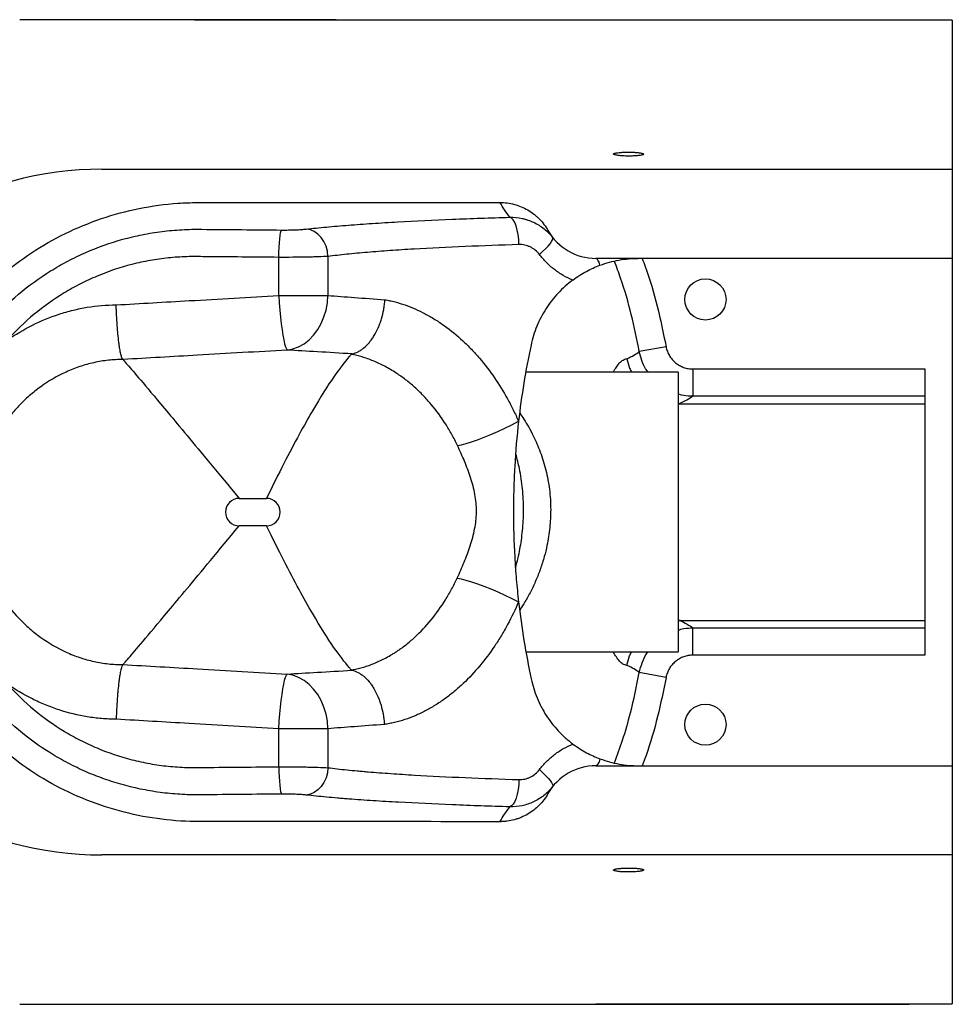
# Paper-space layout '_Bottom' of a CAD drawing. Units: millimetres. Extents: x -250 to 270, y -179 to 180.
# Drawn here: x -70 to 270, y -179 to 180 of the extents above; entities that cross this region are included whole.
import ezdxf

# ---------------------------------------------------------------- set-up
doc = ezdxf.new("R2010")
doc.units = ezdxf.units.MM

psp = doc.layouts.new('_Bottom')

# ---------------------------------------------------------------- linework, layer by layer
at = {"color": 7, "linetype": 'Continuous', "lineweight": 25}
for p, q in [((270, 179.33), (270, -179.33)), ((-40, 125), (270, 125)), ((24.45, 78.97), (24.45, 92.86)), ((42.4, 93.2), (42.4, 78.97)), ((270, 92.5), (140, 92.5)), ((24.45, 78.97), (42.4, 78.97)), ((165.65, 60.29), (155.9, 58.49)), ((170, 51), (114.56, 51)), ((170, 51), (170, -51)), ((175.45, 52.16), (175.45, 42.2)), ((175.45, 52.16), (260, 52.16)), ((260, 52.16), (260, -52.16)), ((170, 39.55), (170.43, 39.5)), ((170.8, 39.5), (260, 39.5)), ((260, 42.2), (175.45, 42.2)), ((10, 5), (20, 5)), ((20, -5), (10, -5)), ((170, -39.55), (170.44, -39.5)), ((170.8, -39.5), (260, -39.5)), ((175.45, -42.2), (260, -42.2)), ((175.45, -52.16), (175.45, -42.2)), ((114.63, -51), (170, -51)), ((260, -52.16), (175.45, -52.16)), ((165.65, -60.29), (155.9, -58.5)), ((42.4, -78.97), (24.45, -78.97)), ((24.45, -92.86), (24.45, -78.97)), ((42.4, -78.97), (42.4, -93.2)), ((140, -92.5), (270, -92.5)), ((270, -125), (-40, -125))]:
    psp.add_line(p, q, dxfattribs=at)
at = {"color": 8, "linetype": 'Continuous', "lineweight": 25}
for p, q in [((170.8, 39.5), (170, 39.35)), ((-69.99, -179.45), (-69.99, -179.42))]:
    psp.add_line(p, q, dxfattribs=at)
at = {"color": 7, "linetype": 'Continuous', "lineweight": 25, "flags": 128}
for points in [[(112.02, 97.53), (111.92, 99.38), (111.7, 101.16), (111.38, 102.82), (110.97, 104.3), (110.47, 105.54), (109.92, 106.51), (109.33, 107.16), (108.72, 107.49)], [(24.45, 92.86), (24.49, 94.71), (24.56, 96.49), (24.66, 98.15), (24.79, 99.62), (24.94, 100.86), (25.12, 101.83), (25.3, 102.5), (25.5, 102.83)], [(42.4, 93.2), (42.18, 95.09), (41.68, 96.9), (40.92, 98.58), (39.93, 100.07), (38.75, 101.31), (37.41, 102.26), (35.97, 102.89), (34.47, 103.17)], [(119.48, 93.91), (120.65, 94.97), (121.71, 95.99), (122.62, 96.96), (123.37, 97.85), (123.92, 98.63), (124.26, 99.27), (124.39, 99.77), (124.3, 100.11)], [(141.55, 89.98), (141.38, 90.55), (141.21, 91.05), (141.02, 91.49), (140.83, 91.85), (140.63, 92.13), (140.42, 92.34), (140.21, 92.46), (140, 92.5)], [(24.45, 78.97), (24.63, 76.27), (24.84, 73.62), (25.08, 71.08), (25.35, 68.67), (25.64, 66.46), (25.94, 64.47), (26.26, 62.75), (26.58, 61.32), (26.9, 60.22), (27.22, 59.47), (27.52, 59.07)], [(27.52, 59.07), (29.64, 59.49), (31.69, 60.27), (33.66, 61.38), (35.49, 62.81), (37.17, 64.54), (38.65, 66.52), (39.92, 68.73), (40.94, 71.12), (41.7, 73.66), (42.19, 76.29), (42.4, 78.97)], [(89.6, 24.26), (91.04, 24.55), (92.78, 25), (94.76, 25.62), (96.95, 26.38), (99.31, 27.28), (101.78, 28.29), (104.33, 29.4), (106.89, 30.59), (109.43, 31.82), (111.87, 33.08)], [(89.5, -24.06), (90.95, -24.33), (92.69, -24.78), (94.67, -25.38), (96.87, -26.13), (99.24, -27.01), (101.73, -28.01), (104.29, -29.1), (106.87, -30.27), (109.42, -31.48), (111.88, -32.72)], [(24.45, -78.97), (24.63, -76.27), (24.84, -73.62), (25.08, -71.08), (25.35, -68.67), (25.64, -66.46), (25.94, -64.47), (26.26, -62.75), (26.58, -61.32), (26.9, -60.22), (27.22, -59.47), (27.52, -59.07)], [(42.4, -78.97), (42.19, -76.29), (41.7, -73.66), (40.94, -71.12), (39.92, -68.73), (38.65, -66.52), (37.17, -64.54), (35.49, -62.81), (33.66, -61.38), (31.69, -60.27), (29.64, -59.49), (27.52, -59.07)], [(24.45, -92.86), (24.49, -94.71), (24.56, -96.49), (24.66, -98.15), (24.79, -99.62), (24.94, -100.86), (25.12, -101.83), (25.3, -102.5), (25.5, -102.83)], [(42.4, -93.2), (42.18, -95.09), (41.68, -96.9), (40.92, -98.58), (39.93, -100.07), (38.75, -101.31), (37.41, -102.26), (35.97, -102.89), (34.47, -103.17)], [(141.55, -89.95), (141.39, -90.53), (141.21, -91.04), (141.03, -91.48), (140.83, -91.84), (140.63, -92.13), (140.42, -92.33), (140.21, -92.46), (140, -92.5)], [(119.48, -93.91), (120.65, -94.97), (121.71, -95.99), (122.62, -96.96), (123.37, -97.85), (123.92, -98.63), (124.26, -99.27), (124.39, -99.77), (124.3, -100.11)], [(112.02, -97.53), (111.92, -99.38), (111.7, -101.16), (111.38, -102.82), (110.97, -104.3), (110.47, -105.54), (109.92, -106.51), (109.33, -107.16), (108.72, -107.49)], [(-69.99, -179.42), (-59.99, -179.41), (-19.99, -179.4), (140.01, -179.32), (270, -179.29)]]:
    psp.add_lwpolyline(points, dxfattribs=at)
at = {"color": 7, "linetype": 'Continuous', "lineweight": 25}
for centre in [(180, 77.5), (180, -77.5)]:
    psp.add_circle(centre, 7.5, dxfattribs=at)
for centre, radius, start, end in [((-40, 0), 125, 89.9988, 270.0012), ((140, 112.5), 20, 209.4962, 270), ((10, 0), 5, 90, 270), ((20, 0), 5, 270, 90), ((140, -112.5), 20, 90, 150.5038)]:
    psp.add_arc(centre, radius, start, end, dxfattribs=at)
for points, knots in [([(270, 179.33), (249.63, 179.34), (174.77, 179.34), (72.66, 179.33), (-15.9, 179.49), (-54.13, 179.39), (-65.35, 179.51), (-69.76, 179.41), (-69.99, 179.41)], [0, 0, 0, 0, 0.179739, 0.66057, 0.900988, 0.961092, 0.997913, 1, 1, 1, 1]), ([(270, 179.29), (213.33, 179.29), (156.67, 179.31), (43.34, 179.37), (-13.33, 179.4), (-69.99, 179.42)], [0, 0, 0, 0, 0.5, 0.5, 1, 1, 1, 1]), ([(157.5, 130.49), (157.5, 130.53), (157.46, 130.58), (157.36, 130.65), (157.32, 130.67), (157.21, 130.72), (157.15, 130.74), (156.95, 130.8), (156.78, 130.85), (156.38, 130.93), (156.15, 130.96), (155.64, 131.03), (155.37, 131.06), (154.92, 131.1), (154.76, 131.11), (154.44, 131.14), (154.28, 131.15), (153.78, 131.18), (153.44, 131.19), (152.72, 131.21), (152.36, 131.22), (151.64, 131.22), (151.28, 131.22), (150.57, 131.2), (150.23, 131.19), (149.73, 131.16), (149.56, 131.15), (149.24, 131.13), (149.09, 131.12), (148.64, 131.08), (148.36, 131.06), (147.85, 130.99), (147.62, 130.95), (147.32, 130.9), (147.23, 130.88), (147.06, 130.84), (146.98, 130.82), (146.78, 130.75), (146.68, 130.71), (146.54, 130.62), (146.5, 130.57), (146.5, 130.47), (146.53, 130.43), (146.64, 130.36), (146.68, 130.33), (146.79, 130.29), (146.85, 130.27), (147.05, 130.2), (147.22, 130.16), (147.62, 130.08), (147.85, 130.04), (148.22, 129.99), (148.36, 129.98), (148.64, 129.94), (148.78, 129.93), (149.23, 129.89), (149.55, 129.87), (150.21, 129.83), (150.56, 129.81), (151.27, 129.79), (151.63, 129.79), (152.36, 129.78), (152.72, 129.79), (153.25, 129.8), (153.42, 129.81), (153.77, 129.82), (153.94, 129.83), (154.44, 129.85), (154.76, 129.87), (155.36, 129.92), (155.64, 129.95), (156.15, 130.02), (156.37, 130.05), (156.67, 130.11), (156.77, 130.13), (156.94, 130.17), (157.01, 130.19), (157.22, 130.26), (157.32, 130.3), (157.46, 130.39), (157.5, 130.44), (157.5, 130.49)], [0, 0, 0, 0, 0.03125, 0.03125, 0.046875, 0.046875, 0.0625, 0.0625, 0.09375, 0.09375, 0.125, 0.125, 0.15625, 0.15625, 0.171875, 0.171875, 0.1875, 0.1875, 0.21875, 0.21875, 0.25, 0.25, 0.28125, 0.28125, 0.3125, 0.3125, 0.328125, 0.328125, 0.34375, 0.34375, 0.375, 0.375, 0.40625, 0.40625, 0.421875, 0.421875, 0.4375, 0.4375, 0.46875, 0.46875, 0.5, 0.5, 0.53125, 0.53125, 0.546875, 0.546875, 0.5625, 0.5625, 0.59375, 0.59375, 0.625, 0.625, 0.640625, 0.640625, 0.65625, 0.65625, 0.6875, 0.6875, 0.71875, 0.71875, 0.75, 0.75, 0.78125, 0.78125, 0.796875, 0.796875, 0.8125, 0.8125, 0.84375, 0.84375, 0.875, 0.875, 0.90625, 0.90625, 0.921875, 0.921875, 0.9375, 0.9375, 0.96875, 0.96875, 1, 1, 1, 1]), ([(105.09, -112.88), (85.97, -112.88), (66.84, -112.87), (38.46, -112.86), (29.2, -112.86), (15.3, -112.86), (10.67, -112.86), (3.73, -112.85), (1.41, -112.85), (-2.06, -112.85), (-3.22, -112.85), (-4.67, -112.85), (-4.96, -112.85), (-5.53, -112.85), (-5.82, -112.84), (-6.69, -112.83), (-7.27, -112.82), (-17.09, -112.52), (-26.26, -111.11), (-39.89, -107.18), (-44.43, -105.55), (-53.16, -101.75), (-57.37, -99.59), (-65.52, -94.72), (-69.48, -92), (-76.98, -86.08), (-80.5, -82.92), (-87.12, -76.16), (-90.21, -72.58), (-95.96, -64.99), (-98.62, -60.97), (-105.71, -48.61), (-109.35, -39.88), (-114.47, -21.42), (-115.85, -11.99), (-116.15, 2.35), (-115.95, 7.13), (-114.98, 16.56), (-114.2, 21.22), (-112.07, 30.45), (-110.71, 35.03), (-107.41, 44.01), (-105.5, 48.35), (-101.15, 56.75), (-98.72, 60.8), (-93.33, 68.62), (-90.35, 72.41), (-80.82, 83.04), (-73.67, 89.21), (-61.73, 97.11), (-57.56, 99.49), (-49.04, 103.65), (-44.67, 105.45), (-35.7, 108.49), (-31.08, 109.74), (-21.71, 111.62), (-17.01, 112.25), (-9.96, 112.74), (-7.61, 112.83), (-4.97, 112.85), (-4.67, 112.85), (-4.08, 112.85), (-3.79, 112.85), (-2.91, 112.85), (-2.32, 112.85), (-0.55, 112.85), (0.62, 112.85), (6.5, 112.85), (11.21, 112.86), (25.33, 112.86), (34.74, 112.86), (64.46, 112.87), (84.78, 112.88), (105.09, 112.88)], [0.9156579, 0.9156579, 0.9156579, 0.9156579, 0.9730322, 0.9730322, 1.0008172, 1.0008172, 1.0147097, 1.0147097, 1.021656, 1.021656, 1.0251291, 1.0251291, 1.0259974, 1.0259974, 1.0268657, 1.0268657, 1.0286022, 1.0286022, 1.0563873, 1.0563873, 1.0702798, 1.0702798, 1.0841723, 1.0841723, 1.0980648, 1.0980648, 1.1119573, 1.1119573, 1.1258498, 1.1258498, 1.1397423, 1.1397423, 1.1675273, 1.1675273, 1.1953123, 1.1953123, 1.2092049, 1.2092049, 1.2230974, 1.2230974, 1.2369899, 1.2369899, 1.2508824, 1.2508824, 1.2647749, 1.2647749, 1.2786674, 1.2786674, 1.3064524, 1.3064524, 1.3203449, 1.3203449, 1.3342374, 1.3342374, 1.3481299, 1.3481299, 1.3620224, 1.3620224, 1.3689687, 1.3689687, 1.369837, 1.369837, 1.3707053, 1.3707053, 1.3724418, 1.3724418, 1.375915, 1.375915, 1.3898075, 1.3898075, 1.4175925, 1.4175925, 1.4775761, 1.4775761, 1.4775761, 1.4775761]), ([(105.09, 112.88), (106.88, 112.88), (108.63, 112.65), (111.19, 111.95), (112.04, 111.66), (113.67, 110.97), (114.46, 110.58), (115.98, 109.69), (116.71, 109.2), (117.77, 108.38), (118.11, 108.09), (118.77, 107.5), (119.09, 107.2), (120.02, 106.25), (120.6, 105.59), (121.66, 104.18), (122.15, 103.43), (122.59, 102.65)], [0, 0, 0, 0, 0.25, 0.25, 0.375, 0.375, 0.5, 0.5, 0.625, 0.625, 0.6875, 0.6875, 0.75, 0.75, 0.875, 0.875, 1, 1, 1, 1]), ([(34.47, 103.17), (36.78, 103.43), (39.23, 103.68), (44.36, 104.16), (47.04, 104.39), (52.64, 104.83), (55.55, 105.03), (60.07, 105.33), (61.6, 105.43), (64.72, 105.61), (66.3, 105.71), (74.3, 106.15), (80.93, 106.46), (94.57, 107.02), (101.58, 107.27), (108.72, 107.49)], [0, 0, 0, 0, 0.125, 0.125, 0.25, 0.25, 0.375, 0.375, 0.4375, 0.4375, 0.5, 0.5, 0.75, 0.75, 1, 1, 1, 1]), ([(108.72, 107.49), (110.22, 107.52), (111.69, 107.37), (113.52, 106.98), (113.88, 106.89), (114.6, 106.69), (114.96, 106.59), (116.01, 106.23), (116.69, 105.95), (118.03, 105.32), (118.69, 104.96), (119.96, 104.17), (120.57, 103.74), (122.31, 102.35), (123.37, 101.29), (124.3, 100.11)], [0, 0, 0, 0, 0.25, 0.25, 0.3125, 0.3125, 0.375, 0.375, 0.5, 0.5, 0.625, 0.625, 0.75, 0.75, 1, 1, 1, 1]), ([(-80.85, 69.34), (-77.6, 72.97), (-74.13, 76.33), (-66.76, 82.52), (-62.86, 85.34), (-56.68, 89.17), (-54.56, 90.38), (-50.28, 92.63), (-48.1, 93.68), (-41.5, 96.56), (-36.97, 98.16), (-30.02, 100.08), (-27.67, 100.64), (-24.1, 101.36), (-22.9, 101.58), (-20.51, 101.97), (-19.31, 102.14), (-15.7, 102.6), (-13.29, 102.81), (-9.67, 103.01), (-7.86, 103.08), (-6.04, 103.09), (-5.13, 103.1), (-4.82, 103.09), (-4.22, 103.09), (-3.91, 103.09), (6.09, 103), (15.79, 102.91), (25.5, 102.83)], [0, 0, 0, 0, 0.125, 0.125, 0.25, 0.25, 0.3125, 0.3125, 0.375, 0.375, 0.5, 0.5, 0.5625, 0.5625, 0.59375, 0.59375, 0.625, 0.625, 0.6875, 0.6875, 0.71875, 0.734375, 0.734375, 0.742187, 0.742187, 0.75, 0.75, 1, 1, 1, 1]), ([(25.5, 102.83), (26.35, 102.82), (27.2, 102.82), (28.46, 102.84), (28.88, 102.85), (29.7, 102.87), (30.1, 102.88), (30.88, 102.91), (31.25, 102.93), (31.99, 102.96), (32.34, 102.98), (33.35, 103.05), (33.95, 103.11), (34.47, 103.17)], [0, 0, 0, 0, 0.25, 0.25, 0.375, 0.375, 0.5, 0.5, 0.625, 0.625, 0.75, 0.75, 1, 1, 1, 1]), ([(112.02, 97.53), (105.34, 97.31), (98.78, 97.07), (86, 96.53), (79.78, 96.22), (72.28, 95.78), (70.79, 95.69), (67.86, 95.5), (66.42, 95.4), (62.18, 95.1), (59.44, 94.9), (54.19, 94.45), (51.67, 94.22), (46.85, 93.73), (44.57, 93.47), (42.4, 93.2)], [0, 0, 0, 0, 0.25, 0.25, 0.5, 0.5, 0.5625, 0.5625, 0.625, 0.625, 0.75, 0.75, 0.875, 0.875, 1, 1, 1, 1]), ([(119.48, 93.91), (119.03, 94.5), (118.53, 95.02), (117.69, 95.71), (117.4, 95.92), (116.79, 96.32), (116.47, 96.49), (115.83, 96.8), (115.5, 96.94), (114.83, 97.17), (114.49, 97.26), (113.44, 97.49), (112.74, 97.55), (112.02, 97.53)], [0, 0, 0, 0, 0.25, 0.25, 0.375, 0.375, 0.5, 0.5, 0.625, 0.625, 0.75, 0.75, 1, 1, 1, 1]), ([(131.64, 84.58), (130.46, 85.06), (129.3, 85.62), (127.62, 86.59), (127.07, 86.93), (125.98, 87.65), (125.46, 88.03), (123.92, 89.2), (122.95, 90.06), (121.13, 91.88), (120.28, 92.86), (119.48, 93.91)], [0, 0, 0, 0, 0.25, 0.25, 0.375, 0.375, 0.5, 0.5, 0.75, 0.75, 1, 1, 1, 1]), ([(24.45, 92.86), (15.51, 92.94), (6.56, 93.02), (-3.5, 93.11), (-4.62, 93.12), (-6.85, 93.14), (-7.97, 93.13), (-11.32, 93.03), (-13.56, 92.88), (-18.02, 92.42), (-20.24, 92.11), (-23.58, 91.51), (-24.69, 91.3), (-26.89, 90.82), (-27.98, 90.56), (-33.41, 89.17), (-37.64, 87.75), (-43.82, 85.16), (-45.86, 84.22), (-48.86, 82.68), (-49.86, 82.15), (-51.83, 81.05), (-52.81, 80.48), (-57.63, 77.56), (-61.28, 74.95), (-68.17, 69.24), (-71.41, 66.12), (-74.43, 62.74)], [0, 0, 0, 0, 0.25, 0.25, 0.28125, 0.28125, 0.3125, 0.3125, 0.375, 0.375, 0.4375, 0.4375, 0.46875, 0.46875, 0.5, 0.5, 0.625, 0.625, 0.6875, 0.6875, 0.71875, 0.71875, 0.75, 0.75, 0.875, 0.875, 1, 1, 1, 1]), ([(42.4, 93.2), (41.35, 93.14), (40.16, 93.09), (38.48, 93.03), (38.14, 93.02), (37.43, 93), (37.07, 92.99), (35.96, 92.96), (35.21, 92.95), (33.65, 92.92), (32.85, 92.9), (31.62, 92.89), (31.2, 92.88), (30.37, 92.88), (29.95, 92.87), (27.85, 92.86), (26.16, 92.86), (24.45, 92.86)], [0, 0, 0, 0, 0.25, 0.25, 0.3125, 0.3125, 0.375, 0.375, 0.5, 0.5, 0.625, 0.625, 0.6875, 0.6875, 0.75, 0.75, 1, 1, 1, 1]), ([(131.64, 84.58), (132.49, 85.22), (133.33, 85.79), (134.98, 86.83), (135.81, 87.31), (137.44, 88.19), (138.25, 88.58), (139.88, 89.32), (140.69, 89.66), (141.55, 89.98)], [0, 0, 0, 0, 0.25, 0.25, 0.5, 0.5, 0.75, 0.75, 1, 1, 1, 1]), ([(141.55, 89.98), (143.86, 90.84), (146.16, 91.46), (149.65, 92.08), (150.82, 92.24), (152.58, 92.4), (153.16, 92.43), (154.05, 92.47), (154.35, 92.48), (154.79, 92.49), (154.94, 92.5), (155.23, 92.5), (155.38, 92.5), (155.53, 92.5)], [0, 0, 0, 0, 0.5, 0.5, 0.75, 0.75, 0.875, 0.875, 0.9375, 0.9375, 0.96875, 0.96875, 1, 1, 1, 1]), ([(131.64, 84.58), (130.69, 83.87), (129.75, 83.11), (127.97, 81.52), (127.12, 80.68), (124.69, 78.08), (123.22, 76.2), (121.26, 73.17), (120.65, 72.11), (119.53, 69.97), (119.02, 68.88), (117.64, 65.55), (116.92, 63.24), (116.41, 60.84)], [0, 0, 0, 0, 0.125, 0.125, 0.25, 0.25, 0.5, 0.5, 0.625, 0.625, 0.75, 0.75, 1, 1, 1, 1]), ([(-74.43, 62.74), (-71.53, 64.75), (-68.51, 66.54), (-62.25, 69.68), (-59, 71.03), (-54.79, 72.41), (-53.94, 72.67), (-52.24, 73.16), (-51.38, 73.39), (-48.81, 74.02), (-47.08, 74.37), (-41.88, 75.23), (-38.37, 75.53), (-34.81, 75.54)], [0, 0, 0, 0, 0.25, 0.25, 0.5, 0.5, 0.5625, 0.5625, 0.625, 0.625, 0.75, 0.75, 1, 1, 1, 1]), ([(-34.81, 75.54), (-25.93, 76.05), (-17.06, 76.56), (-8.18, 77.07), (2.7, 77.7), (13.57, 78.33), (24.45, 78.97)], [0, 0, 0, 0, 0.02681817, 0.02681817, 0.02681817, 0.05968774, 0.05968774, 0.05968774, 0.05968774]), ([(-32.33, 55.61), (-32.47, 55.71), (-32.6, 55.93), (-32.8, 56.42), (-32.86, 56.62), (-33, 57.05), (-33.06, 57.3), (-33.26, 58.12), (-33.39, 58.77), (-33.57, 59.87), (-33.63, 60.27), (-33.75, 61.1), (-33.81, 61.54), (-33.98, 62.91), (-34.08, 63.89), (-34.23, 65.46), (-34.28, 66.01), (-34.37, 67.12), (-34.41, 67.69), (-34.53, 69.42), (-34.6, 70.6), (-34.69, 72.43), (-34.72, 73.05), (-34.76, 73.98), (-34.77, 74.29), (-34.79, 74.92), (-34.8, 75.23), (-34.81, 75.54)], [0, 0, 0, 0, 0.125, 0.125, 0.1875, 0.1875, 0.25, 0.25, 0.375, 0.375, 0.4375, 0.4375, 0.5, 0.5, 0.625, 0.625, 0.6875, 0.6875, 0.75, 0.75, 0.875, 0.875, 0.9375, 0.9375, 0.96875, 0.96875, 1, 1, 1, 1]), ([(42.4, 78.97), (45.4, 78.74), (48.64, 78.5), (55.58, 77.98), (59.27, 77.7), (63.16, 77.41)], [0, 0, 0, 0, 0.5, 0.5, 1, 1, 1, 1]), ([(51.24, 57.67), (51.98, 57.83), (52.71, 58.1), (53.78, 58.66), (54.13, 58.87), (54.83, 59.34), (55.18, 59.6), (56.21, 60.45), (56.86, 61.11), (57.79, 62.22), (58.09, 62.61), (58.67, 63.44), (58.96, 63.87), (59.77, 65.22), (60.27, 66.18), (60.93, 67.71), (61.14, 68.23), (61.54, 69.31), (61.72, 69.86), (62.22, 71.54), (62.5, 72.68), (62.82, 74.43), (62.91, 75.02), (63.02, 75.91), (63.06, 76.21), (63.11, 76.81), (63.14, 77.11), (63.16, 77.41)], [0, 0, 0, 0, 0.125, 0.125, 0.1875, 0.1875, 0.25, 0.25, 0.375, 0.375, 0.4375, 0.4375, 0.5, 0.5, 0.625, 0.625, 0.6875, 0.6875, 0.75, 0.75, 0.875, 0.875, 0.9375, 0.9375, 0.96875, 0.96875, 1, 1, 1, 1]), ([(63.16, 77.41), (63.77, 77.29), (64.38, 77.18), (65.61, 76.92), (66.22, 76.77), (68.05, 76.3), (69.28, 75.92), (72.94, 74.65), (75.38, 73.59), (78.4, 71.99), (79, 71.66), (80.21, 70.96), (80.81, 70.6), (82.6, 69.49), (83.77, 68.71), (87.22, 66.24), (89.43, 64.42), (92.61, 61.45), (93.64, 60.43), (95.17, 58.83), (95.67, 58.29), (96.66, 57.19), (97.15, 56.63), (99.57, 53.79), (101.38, 51.42), (104.78, 46.48), (106.36, 43.92), (108.57, 39.94), (109.27, 38.59), (110.63, 35.85), (111.27, 34.47), (111.87, 33.08)], [0, 0, 0, 0, 0.03125, 0.03125, 0.0625, 0.0625, 0.125, 0.125, 0.25, 0.25, 0.28125, 0.28125, 0.3125, 0.3125, 0.375, 0.375, 0.5, 0.5, 0.5625, 0.5625, 0.59375, 0.59375, 0.625, 0.625, 0.75, 0.75, 0.875, 0.875, 0.9375, 0.9375, 1, 1, 1, 1]), ([(27.52, 59.07), (16.64, 58.43), (5.76, 57.8), (-5.12, 57.17), (-14.19, 56.65), (-23.26, 56.13), (-32.33, 55.61)], [0, 0, 0, 0, 0.03287871, 0.03287871, 0.03287871, 0.06028146, 0.06028146, 0.06028146, 0.06028146]), ([(50.91, 57.53), (50.66, 57.26), (48.85, 55.19), (44.83, 50.07), (38.44, 40.04), (30.39, 25.71), (24.47, 14.2), (20, 5)], [0.5419375, 0.5419375, 0.5419375, 0.5419375, 0.5625, 0.6875, 0.8125, 0.875, 1, 1, 1, 1]), ([(51.24, 57.67), (46.79, 57.93), (42.57, 58.18), (34.65, 58.64), (30.95, 58.86), (27.52, 59.07)], [0, 0, 0, 0, 0.5, 0.5, 1, 1, 1, 1]), ([(50.91, 57.53), (50.93, 57.56), (50.97, 57.58), (51.08, 57.62), (51.15, 57.65), (51.24, 57.67)], [0, 0, 0, 0, 0.5, 0.5, 1, 1, 1, 1]), ([(67.3, 50.66), (66.6, 51.11), (65.9, 51.54), (64.49, 52.37), (63.79, 52.76), (61.68, 53.87), (60.29, 54.52), (57.54, 55.66), (56.18, 56.14), (54.18, 56.75), (53.52, 56.93), (52.54, 57.18), (52.05, 57.29), (51.48, 57.42), (51.19, 57.48), (51.05, 57.51), (50.98, 57.52), (50.95, 57.53), (50.93, 57.53), (50.92, 57.53), (50.92, 57.53), (50.91, 57.53)], [0, 0, 0, 0, 0.125, 0.125, 0.25, 0.25, 0.5, 0.5, 0.75, 0.75, 0.875, 0.875, 0.9375, 0.96875, 0.984375, 0.992187, 0.996094, 0.998047, 0.999023, 0.999023, 1, 1, 1, 1]), ([(165.65, 60.29), (165.75, 59.72), (165.91, 59.16), (166.31, 58.09), (166.55, 57.57), (167.14, 56.57), (167.47, 56.1), (168.03, 55.45), (168.23, 55.23), (168.64, 54.83), (168.85, 54.63), (169.52, 54.08), (169.99, 53.76), (170.74, 53.33), (171, 53.2), (171.52, 52.96), (171.79, 52.85), (172.61, 52.56), (173.16, 52.41), (174.29, 52.21), (174.87, 52.16), (175.45, 52.16)], [0, 0, 0, 0, 0.125, 0.125, 0.25, 0.25, 0.375, 0.375, 0.4375, 0.4375, 0.5, 0.5, 0.625, 0.625, 0.6875, 0.6875, 0.75, 0.75, 0.875, 0.875, 1, 1, 1, 1]), ([(-32.33, 55.61), (-34.13, 55.62), (-35.91, 55.53), (-39.45, 55.14), (-41.2, 54.85), (-43.82, 54.27), (-44.68, 54.05), (-46.41, 53.57), (-47.27, 53.3), (-49.82, 52.45), (-51.48, 51.79), (-56.32, 49.58), (-59.4, 47.79), (-63.04, 45.17), (-63.76, 44.63), (-65.17, 43.51), (-65.85, 42.94), (-67.87, 41.18), (-69.15, 39.95), (-71.6, 37.38), (-72.77, 36.03), (-74.43, 33.94), (-74.97, 33.22), (-76.02, 31.77), (-76.53, 31.03), (-78.99, 27.27), (-80.66, 24.13), (-82.71, 19.21), (-83.32, 17.53), (-84.39, 14.12), (-84.85, 12.37), (-85.4, 9.72), (-85.56, 8.83), (-85.84, 7.05), (-85.95, 6.16), (-86.23, 3.48), (-86.32, 1.7), (-86.32, -1.85), (-86.22, -3.63), (-85.94, -6.29), (-85.82, -7.18), (-85.54, -8.95), (-85.37, -9.84), (-84.82, -12.48), (-84.36, -14.21), (-83.3, -17.61), (-82.69, -19.28), (-81.31, -22.56), (-80.54, -24.18), (-79.27, -26.56), (-78.83, -27.34), (-77.91, -28.88), (-77.44, -29.64), (-74.99, -33.37), (-72.78, -36.15), (-69.7, -39.37), (-69.07, -40), (-67.77, -41.24), (-67.11, -41.85), (-65.08, -43.61), (-63.68, -44.72), (-59.34, -47.82), (-56.28, -49.6), (-52.21, -51.45), (-51.38, -51.8), (-49.71, -52.46), (-48.87, -52.77), (-46.33, -53.62), (-44.62, -54.09), (-41.17, -54.86), (-39.43, -55.14), (-35.91, -55.52), (-34.13, -55.62), (-32.33, -55.61)], [0, 0, 0, 0, 0.03125, 0.03125, 0.0625, 0.0625, 0.078125, 0.078125, 0.09375, 0.09375, 0.125, 0.125, 0.1875, 0.1875, 0.203125, 0.203125, 0.21875, 0.21875, 0.25, 0.25, 0.28125, 0.28125, 0.296875, 0.296875, 0.3125, 0.3125, 0.375, 0.375, 0.40625, 0.40625, 0.4375, 0.4375, 0.453125, 0.453125, 0.46875, 0.46875, 0.5, 0.5, 0.53125, 0.53125, 0.546875, 0.546875, 0.5625, 0.5625, 0.59375, 0.59375, 0.625, 0.625, 0.65625, 0.65625, 0.671875, 0.671875, 0.6875, 0.6875, 0.75, 0.75, 0.765625, 0.765625, 0.78125, 0.78125, 0.8125, 0.8125, 0.875, 0.875, 0.890625, 0.890625, 0.90625, 0.90625, 0.9375, 0.9375, 0.96875, 0.96875, 1, 1, 1, 1]), ([(-32.33, 55.61), (-32.19, 55.45), (-31.59, 54.75), (-29.8, 52.68), (-25.72, 47.91), (-18.24, 39.03), (-7, 25.55), (2.36, 14.26), (10, 5)], [0.4807892, 0.4807892, 0.4807892, 0.4807892, 0.5, 0.5625, 0.6875, 0.8125, 0.875, 1, 1, 1, 1]), ([(151.38, 55.91), (151.39, 55.88), (151.61, 54.7), (152.03, 52.99), (152.81, 51.48), (153.06, 51)], [0, 0, 0, 0, 0.019834, 0.691313, 1, 1, 1, 1]), ([(89.6, 24.26), (89.28, 24.94), (88.95, 25.61), (88.26, 26.95), (87.91, 27.61), (86.82, 29.58), (86.06, 30.86), (83.66, 34.61), (81.91, 36.99), (79.08, 40.36), (78.1, 41.45), (76.07, 43.56), (75.03, 44.56), (72.9, 46.48), (71.81, 47.38), (70.14, 48.67), (69.58, 49.09), (68.73, 49.69), (68.3, 49.99), (67.8, 50.33), (67.59, 50.47), (67.44, 50.57), (67.37, 50.61), (67.3, 50.66)], [0, 0, 0, 0, 0.0625, 0.0625, 0.125, 0.125, 0.25, 0.25, 0.5, 0.5, 0.625, 0.625, 0.75, 0.75, 0.875, 0.875, 0.9375, 0.9375, 0.96875, 0.984375, 0.992187, 0.992187, 1, 1, 1, 1]), ([(175.45, 42.2), (174.83, 41.75), (174.11, 41.3), (172.44, 40.4), (171.5, 39.95), (170.43, 39.5)], [0, 0, 0, 0, 0.5, 0.5, 1, 1, 1, 1]), ([(111.87, 33.08), (111.25, 27.63), (110.78, 22.16), (110.31, 13.92), (110.2, 11.17), (110.04, 5.67), (110, 2.93), (110, -5.31), (110.16, -10.8), (110.63, -19.03), (110.82, -21.78), (111.29, -27.26), (111.57, -29.99), (111.88, -32.72)], [0, 0, 0, 0, 0.25, 0.25, 0.375, 0.375, 0.5, 0.5, 0.75, 0.75, 0.875, 0.875, 1, 1, 1, 1]), ([(89.5, -24.06), (90.39, -22.14), (91.24, -20.21), (92.44, -17.27), (92.83, -16.28), (93.57, -14.3), (93.92, -13.29), (94.9, -10.26), (95.45, -8.23), (96.06, -5.13), (96.22, -4.08), (96.4, -2.51), (96.44, -1.98), (96.51, -0.91), (96.53, -0.38), (96.56, 2.29), (96.34, 4.37), (95.77, 7.47), (95.54, 8.49), (95.01, 10.54), (94.71, 11.55), (93.73, 14.57), (92.98, 16.55), (91.36, 20.44), (90.49, 22.36), (89.6, 24.26)], [0, 0, 0, 0, 0.125, 0.125, 0.1875, 0.1875, 0.25, 0.25, 0.375, 0.375, 0.4375, 0.4375, 0.46875, 0.46875, 0.5, 0.5, 0.625, 0.625, 0.6875, 0.6875, 0.75, 0.75, 0.875, 0.875, 1, 1, 1, 1]), ([(-32.33, -55.61), (-32.19, -55.45), (-31.59, -54.75), (-29.8, -52.68), (-25.72, -47.91), (-18.24, -39.03), (-7, -25.55), (2.36, -14.26), (10, -5)], [0.4807891, 0.4807891, 0.4807891, 0.4807891, 0.5, 0.5625, 0.6875, 0.8125, 0.875, 1, 1, 1, 1]), ([(50.95, -57.58), (50.68, -57.28), (48.85, -55.19), (44.81, -50.03), (38.42, -40), (30.37, -25.69), (24.47, -14.19), (20, -5)], [0.5402417, 0.5402417, 0.5402417, 0.5402417, 0.5625, 0.6875, 0.8125, 0.875, 1, 1, 1, 1]), ([(67.25, -50.94), (67.54, -50.75), (67.83, -50.56), (68.41, -50.16), (68.7, -49.96), (69.55, -49.35), (70.12, -48.92), (71.81, -47.6), (72.92, -46.66), (76.13, -43.71), (78.13, -41.58), (81.87, -37.02), (83.6, -34.59), (85.6, -31.39), (85.99, -30.74), (86.75, -29.43), (87.12, -28.77), (88.2, -26.78), (88.87, -25.43), (89.5, -24.06)], [0, 0, 0, 0, 0.03125, 0.03125, 0.0625, 0.0625, 0.125, 0.125, 0.25, 0.25, 0.5, 0.5, 0.75, 0.75, 0.8125, 0.8125, 0.875, 0.875, 1, 1, 1, 1]), ([(111.88, -32.72), (110.68, -35.54), (109.35, -38.3), (107.16, -42.35), (106.4, -43.68), (104.82, -46.29), (104.01, -47.56), (101.48, -51.32), (99.69, -53.72), (95.88, -58.29), (93.86, -60.46), (91.18, -63.01), (90.63, -63.51), (89.53, -64.48), (88.98, -64.96), (87.3, -66.35), (86.17, -67.24), (83.85, -68.9), (82.68, -69.69), (80.3, -71.16), (79.09, -71.86), (77.26, -72.82), (76.64, -73.12), (75.4, -73.71), (74.77, -73.99), (72.9, -74.79), (71.65, -75.26), (69.15, -76.08), (67.91, -76.43), (66.04, -76.87), (65.11, -77.06), (64.18, -77.23), (63.56, -77.33), (63.25, -77.38), (62.95, -77.43)], [0, 0, 0, 0, 0.125, 0.125, 0.1875, 0.1875, 0.25, 0.25, 0.375, 0.375, 0.5, 0.5, 0.53125, 0.53125, 0.5625, 0.5625, 0.625, 0.625, 0.6875, 0.6875, 0.75, 0.75, 0.78125, 0.78125, 0.8125, 0.8125, 0.875, 0.875, 0.9375, 0.9375, 0.96875, 0.984375, 0.984375, 1, 1, 1, 1]), ([(170.44, -39.5), (171.5, -39.95), (172.45, -40.4), (174.11, -41.3), (174.84, -41.75), (175.45, -42.2)], [0, 0, 0, 0, 0.5, 0.5, 1, 1, 1, 1]), ([(50.95, -57.58), (51.11, -57.55), (51.27, -57.52), (51.59, -57.46), (52.07, -57.37), (52.55, -57.27), (53.53, -57.05), (54.18, -56.88), (56.17, -56.32), (57.52, -55.86), (59.59, -55.03), (60.29, -54.73), (61.68, -54.09), (62.38, -53.75), (63.77, -53.02), (64.47, -52.64), (65.52, -52.03), (66.04, -51.71), (66.64, -51.33), (66.9, -51.17), (67.08, -51.06), (67.17, -51), (67.25, -50.94)], [0, 0, 0, 0, 0.03125, 0.03125, 0.0625, 0.125, 0.125, 0.25, 0.25, 0.5, 0.5, 0.625, 0.625, 0.75, 0.75, 0.875, 0.875, 0.9375, 0.96875, 0.984375, 0.984375, 1, 1, 1, 1]), ([(151.39, -55.91), (151.39, -55.88), (151.62, -54.7), (152.04, -52.99), (152.82, -51.48), (153.06, -51)], [0, 0, 0, 0, 0.019824, 0.691221, 1, 1, 1, 1]), ([(175.45, -52.16), (174.87, -52.16), (174.3, -52.21), (173.17, -52.41), (172.61, -52.56), (171.52, -52.95), (170.99, -53.19), (170.25, -53.61), (170, -53.77), (169.53, -54.09), (169.3, -54.27), (168.63, -54.82), (168.22, -55.23), (167.66, -55.88), (167.48, -56.11), (167.15, -56.58), (166.99, -56.82), (166.55, -57.57), (166.31, -58.09), (165.91, -59.16), (165.76, -59.72), (165.65, -60.29)], [0, 0, 0, 0, 0.125, 0.125, 0.25, 0.25, 0.375, 0.375, 0.4375, 0.4375, 0.5, 0.5, 0.625, 0.625, 0.6875, 0.6875, 0.75, 0.75, 0.875, 0.875, 1, 1, 1, 1]), ([(-32.33, -55.61), (-32.47, -55.71), (-32.6, -55.93), (-32.8, -56.42), (-32.86, -56.62), (-33, -57.05), (-33.06, -57.3), (-33.26, -58.12), (-33.39, -58.77), (-33.57, -59.87), (-33.63, -60.27), (-33.75, -61.1), (-33.81, -61.54), (-33.98, -62.91), (-34.08, -63.89), (-34.23, -65.46), (-34.28, -66.01), (-34.37, -67.12), (-34.41, -67.69), (-34.53, -69.42), (-34.6, -70.6), (-34.69, -72.43), (-34.72, -73.05), (-34.76, -73.98), (-34.77, -74.29), (-34.79, -74.92), (-34.8, -75.23), (-34.81, -75.54)], [0, 0, 0, 0, 0.125, 0.125, 0.1875, 0.1875, 0.25, 0.25, 0.375, 0.375, 0.4375, 0.4375, 0.5, 0.5, 0.625, 0.625, 0.6875, 0.6875, 0.75, 0.75, 0.875, 0.875, 0.9375, 0.9375, 0.96875, 0.96875, 1, 1, 1, 1]), ([(-32.33, -55.61), (-23.29, -56.12), (-14.25, -56.64), (-5.21, -57.17), (5.7, -57.8), (16.61, -58.43), (27.52, -59.07)], [0, 0, 0, 0, 0.02731385, 0.02731385, 0.02731385, 0.06028168, 0.06028168, 0.06028168, 0.06028168]), ([(27.52, -59.07), (30.94, -58.86), (34.63, -58.64), (42.53, -58.18), (46.74, -57.93), (51.18, -57.67)], [0, 0, 0, 0, 0.5, 0.5, 1, 1, 1, 1]), ([(51.18, -57.67), (51.12, -57.66), (51.07, -57.64), (50.99, -57.61), (50.97, -57.59), (50.95, -57.58)], [0, 0, 0, 0, 0.5, 0.5, 1, 1, 1, 1]), ([(51.18, -57.67), (51.92, -57.84), (52.65, -58.11), (53.72, -58.66), (54.07, -58.87), (54.77, -59.34), (55.12, -59.6), (56.14, -60.46), (56.78, -61.12), (57.7, -62.23), (58, -62.62), (58.58, -63.44), (58.86, -63.88), (59.66, -65.23), (60.15, -66.19), (60.8, -67.72), (61.01, -68.24), (61.39, -69.32), (61.57, -69.87), (62.06, -71.55), (62.32, -72.69), (62.63, -74.44), (62.71, -75.03), (62.82, -75.93), (62.85, -76.23), (62.91, -76.83), (62.93, -77.13), (62.95, -77.43)], [0, 0, 0, 0, 0.125, 0.125, 0.1875, 0.1875, 0.25, 0.25, 0.375, 0.375, 0.4375, 0.4375, 0.5, 0.5, 0.625, 0.625, 0.6875, 0.6875, 0.75, 0.75, 0.875, 0.875, 0.9375, 0.9375, 0.96875, 0.96875, 1, 1, 1, 1]), ([(116.49, -60.85), (117, -63.24), (117.72, -65.54), (119.09, -68.87), (119.6, -69.96), (120.44, -71.56), (120.73, -72.09), (121.34, -73.13), (121.65, -73.65), (123.28, -76.18), (124.75, -78.06), (127.18, -80.66), (128.03, -81.5), (129.37, -82.69), (129.82, -83.08), (130.75, -83.84), (131.22, -84.21), (131.69, -84.56)], [0, 0, 0, 0, 0.25, 0.25, 0.375, 0.375, 0.4375, 0.4375, 0.5, 0.5, 0.75, 0.75, 0.875, 0.875, 0.9375, 0.9375, 1, 1, 1, 1]), ([(-34.81, -75.54), (-36.59, -75.53), (-38.36, -75.45), (-41.88, -75.16), (-43.62, -74.94), (-48.81, -74.09), (-52.21, -73.25), (-56.4, -71.88), (-57.24, -71.59), (-58.9, -70.98), (-59.73, -70.65), (-62.2, -69.64), (-63.81, -68.9), (-68.53, -66.53), (-71.55, -64.74), (-74.43, -62.74)], [0, 0, 0, 0, 0.125, 0.125, 0.25, 0.25, 0.5, 0.5, 0.5625, 0.5625, 0.625, 0.625, 0.75, 0.75, 1, 1, 1, 1]), ([(-74.43, -62.74), (-71.41, -66.12), (-68.17, -69.23), (-61.3, -74.94), (-57.66, -77.54), (-52.85, -80.46), (-51.87, -81.03), (-49.9, -82.13), (-48.9, -82.66), (-45.89, -84.2), (-43.86, -85.14), (-37.67, -87.74), (-33.44, -89.16), (-26.94, -90.83), (-24.75, -91.31), (-21.42, -91.91), (-20.3, -92.08), (-18.07, -92.4), (-16.95, -92.53), (-13.6, -92.88), (-11.36, -93.03), (-8.01, -93.13), (-6.89, -93.14), (-4.65, -93.12), (-3.53, -93.11), (6.54, -93.02), (15.5, -92.94), (24.45, -92.86)], [0, 0, 0, 0, 0.125, 0.125, 0.25, 0.25, 0.28125, 0.28125, 0.3125, 0.3125, 0.375, 0.375, 0.5, 0.5, 0.5625, 0.5625, 0.59375, 0.59375, 0.625, 0.625, 0.6875, 0.6875, 0.71875, 0.71875, 0.75, 0.75, 1, 1, 1, 1]), ([(25.5, -102.83), (15.84, -102.91), (6.19, -103), (-3.76, -103.09), (-4.06, -103.09), (-4.67, -103.09), (-4.97, -103.1), (-5.87, -103.1), (-6.48, -103.09), (-8.29, -103.06), (-9.5, -103.02), (-13.11, -102.83), (-15.52, -102.62), (-19.14, -102.17), (-20.34, -101.99), (-22.74, -101.61), (-23.94, -101.39), (-27.52, -100.68), (-29.87, -100.12), (-34.52, -98.85), (-36.81, -98.13), (-41.35, -96.52), (-43.59, -95.64), (-48.02, -93.72), (-50.2, -92.67), (-53.43, -90.98), (-54.51, -90.39), (-56.62, -89.18), (-57.67, -88.56), (-62.82, -85.37), (-66.72, -82.54), (-74.11, -76.35), (-77.59, -72.98), (-80.85, -69.34)], [0, 0, 0, 0, 0.25, 0.25, 0.257812, 0.257812, 0.265625, 0.265625, 0.28125, 0.28125, 0.3125, 0.3125, 0.375, 0.375, 0.40625, 0.40625, 0.4375, 0.4375, 0.5, 0.5, 0.5625, 0.5625, 0.625, 0.625, 0.6875, 0.6875, 0.71875, 0.71875, 0.75, 0.75, 0.875, 0.875, 1, 1, 1, 1]), ([(24.45, -78.97), (13.55, -78.33), (2.64, -77.7), (-8.27, -77.07), (-17.12, -76.56), (-25.96, -76.05), (-34.81, -75.54)], [0, 0, 0, 0, 0.03295822, 0.03295822, 0.03295822, 0.05968735, 0.05968735, 0.05968735, 0.05968735]), ([(62.95, -77.43), (59.1, -77.72), (55.44, -77.99), (48.58, -78.5), (45.37, -78.74), (42.4, -78.97)], [0, 0, 0, 0, 0.5, 0.5, 1, 1, 1, 1]), ([(119.48, -93.91), (120.28, -92.86), (121.14, -91.88), (122.97, -90.04), (123.94, -89.19), (125.48, -88.01), (126.01, -87.63), (127.1, -86.91), (127.65, -86.57), (129.34, -85.6), (130.5, -85.04), (131.69, -84.56)], [0, 0, 0, 0, 0.25, 0.25, 0.5, 0.5, 0.625, 0.625, 0.75, 0.75, 1, 1, 1, 1]), ([(131.69, -84.56), (132.54, -85.19), (133.37, -85.76), (135.02, -86.81), (135.84, -87.29), (137.47, -88.16), (138.27, -88.56), (139.89, -89.29), (140.71, -89.63), (141.55, -89.95)], [0, 0, 0, 0, 0.25, 0.25, 0.5, 0.5, 0.75, 0.75, 1, 1, 1, 1]), ([(24.45, -92.86), (26.16, -92.86), (27.85, -92.86), (29.95, -92.87), (30.37, -92.88), (31.21, -92.88), (31.63, -92.89), (32.86, -92.9), (33.65, -92.92), (35.21, -92.95), (35.97, -92.96), (37.07, -92.99), (37.43, -93), (38.14, -93.02), (38.48, -93.03), (40.16, -93.09), (41.35, -93.14), (42.4, -93.2)], [0, 0, 0, 0, 0.25, 0.25, 0.3125, 0.3125, 0.375, 0.375, 0.5, 0.5, 0.625, 0.625, 0.6875, 0.6875, 0.75, 0.75, 1, 1, 1, 1]), ([(42.4, -93.2), (44.58, -93.48), (46.89, -93.74), (50.55, -94.11), (51.8, -94.23), (53.73, -94.41), (54.38, -94.46), (55.69, -94.58), (56.36, -94.64), (59.71, -94.92), (62.47, -95.13), (68.13, -95.52), (71.03, -95.7), (79.92, -96.23), (86.09, -96.53), (98.8, -97.07), (105.34, -97.31), (112.02, -97.53)], [0, 0, 0, 0, 0.125, 0.125, 0.1875, 0.1875, 0.21875, 0.21875, 0.25, 0.25, 0.375, 0.375, 0.5, 0.5, 0.75, 0.75, 1, 1, 1, 1]), ([(141.55, -89.95), (142.71, -90.38), (143.87, -90.76), (146.2, -91.4), (147.36, -91.66), (149.7, -92.08), (150.87, -92.24), (152.64, -92.39), (153.23, -92.43), (154.12, -92.47), (154.42, -92.48), (154.87, -92.49), (155.01, -92.5), (155.31, -92.5), (155.46, -92.5), (155.61, -92.5)], [0, 0, 0, 0, 0.25, 0.25, 0.5, 0.5, 0.75, 0.75, 0.875, 0.875, 0.9375, 0.9375, 0.96875, 0.96875, 1, 1, 1, 1]), ([(112.02, -97.53), (112.74, -97.55), (113.44, -97.49), (114.47, -97.27), (114.81, -97.17), (115.49, -96.94), (115.82, -96.8), (116.79, -96.34), (117.39, -95.95), (118.52, -95.03), (119.03, -94.5), (119.48, -93.91)], [0, 0, 0, 0, 0.25, 0.25, 0.375, 0.375, 0.5, 0.5, 0.75, 0.75, 1, 1, 1, 1]), ([(124.3, -100.11), (123.83, -100.7), (123.33, -101.26), (122.28, -102.32), (121.71, -102.83), (119.95, -104.23), (118.69, -105.01), (116.68, -105.96), (115.99, -106.24), (114.57, -106.71), (113.86, -106.91), (111.69, -107.37), (110.22, -107.52), (108.72, -107.49)], [0, 0, 0, 0, 0.125, 0.125, 0.25, 0.25, 0.5, 0.5, 0.625, 0.625, 0.75, 0.75, 1, 1, 1, 1]), ([(34.47, -103.17), (33.95, -103.11), (33.35, -103.05), (32.35, -102.98), (31.99, -102.96), (31.26, -102.93), (30.5, -102.89), (29.7, -102.87), (28.88, -102.85), (28.46, -102.84), (27.2, -102.82), (26.35, -102.82), (25.5, -102.83)], [0, 0, 0, 0, 0.25, 0.25, 0.375, 0.375, 0.5, 0.625, 0.625, 0.75, 0.75, 1, 1, 1, 1]), ([(108.72, -107.49), (101.57, -107.27), (94.59, -107.02), (81.03, -106.47), (74.45, -106.16), (64.98, -105.63), (61.89, -105.45), (55.86, -105.06), (52.91, -104.85), (49.34, -104.57), (48.64, -104.51), (47.24, -104.4), (46.55, -104.34), (44.5, -104.17), (43.16, -104.05), (39.26, -103.68), (36.79, -103.43), (34.47, -103.17)], [0, 0, 0, 0, 0.25, 0.25, 0.5, 0.5, 0.625, 0.625, 0.75, 0.75, 0.78125, 0.78125, 0.8125, 0.8125, 0.875, 0.875, 1, 1, 1, 1]), ([(122.59, -102.65), (121.71, -104.21), (120.65, -105.61), (118.79, -107.5), (118.12, -108.1), (116.72, -109.19), (115.99, -109.68), (114.47, -110.57), (113.68, -110.97), (112.45, -111.49), (112.03, -111.65), (111.19, -111.94), (110.77, -112.07), (109.49, -112.41), (108.63, -112.59), (107.32, -112.76), (106.88, -112.81), (105.99, -112.87), (105.54, -112.88), (105.09, -112.88)], [0, 0, 0, 0, 0.25, 0.25, 0.375, 0.375, 0.5, 0.5, 0.625, 0.625, 0.6875, 0.6875, 0.75, 0.75, 0.875, 0.875, 0.9375, 0.9375, 1, 1, 1, 1]), ([(157.5, -130.49), (157.5, -130.44), (157.46, -130.39), (157.36, -130.33), (157.32, -130.3), (157.21, -130.26), (157.15, -130.24), (156.95, -130.17), (156.78, -130.13), (156.38, -130.06), (156.15, -130.02), (155.64, -129.95), (155.37, -129.92), (154.92, -129.89), (154.76, -129.87), (154.44, -129.85), (154.28, -129.84), (153.78, -129.82), (153.43, -129.81), (152.72, -129.79), (152.36, -129.79), (151.64, -129.79), (151.28, -129.79), (150.57, -129.81), (150.22, -129.83), (149.72, -129.86), (149.56, -129.87), (149.24, -129.89), (149.09, -129.9), (148.64, -129.94), (148.36, -129.97), (147.85, -130.04), (147.62, -130.08), (147.32, -130.14), (147.23, -130.16), (147.06, -130.2), (146.98, -130.22), (146.78, -130.29), (146.68, -130.33), (146.54, -130.43), (146.5, -130.47), (146.5, -130.57), (146.53, -130.61), (146.64, -130.68), (146.68, -130.71), (146.79, -130.75), (146.85, -130.77), (147.05, -130.84), (147.22, -130.88), (147.62, -130.95), (147.85, -130.99), (148.23, -131.04), (148.36, -131.05), (148.64, -131.08), (148.78, -131.1), (149.23, -131.13), (149.55, -131.16), (150.21, -131.19), (150.57, -131.2), (151.27, -131.22), (151.63, -131.22), (152.36, -131.22), (152.72, -131.21), (153.25, -131.2), (153.42, -131.19), (153.77, -131.18), (153.94, -131.17), (154.44, -131.14), (154.76, -131.12), (155.36, -131.06), (155.64, -131.03), (156.15, -130.96), (156.37, -130.93), (156.68, -130.87), (156.77, -130.85), (156.94, -130.8), (157.01, -130.78), (157.22, -130.72), (157.32, -130.67), (157.46, -130.58), (157.5, -130.53), (157.5, -130.49)], [0, 0, 0, 0, 0.03125, 0.03125, 0.046875, 0.046875, 0.0625, 0.0625, 0.09375, 0.09375, 0.125, 0.125, 0.15625, 0.15625, 0.171875, 0.171875, 0.1875, 0.1875, 0.21875, 0.21875, 0.25, 0.25, 0.28125, 0.28125, 0.3125, 0.3125, 0.328125, 0.328125, 0.34375, 0.34375, 0.375, 0.375, 0.40625, 0.40625, 0.421875, 0.421875, 0.4375, 0.4375, 0.46875, 0.46875, 0.5, 0.5, 0.53125, 0.53125, 0.546875, 0.546875, 0.5625, 0.5625, 0.59375, 0.59375, 0.625, 0.625, 0.640625, 0.640625, 0.65625, 0.65625, 0.6875, 0.6875, 0.71875, 0.71875, 0.75, 0.75, 0.78125, 0.78125, 0.796875, 0.796875, 0.8125, 0.8125, 0.84375, 0.84375, 0.875, 0.875, 0.90625, 0.90625, 0.921875, 0.921875, 0.9375, 0.9375, 0.96875, 0.96875, 1, 1, 1, 1]), ([(-69.99, -179.4), (-67.96, -179.41), (-62.21, -179.47), (-33.01, -179.37), (78.28, -179.47), (185.87, -179.4), (270, -179.34)], [0, 0, 0, 0, 0.017983, 0.050685, 0.257647, 1, 1, 1, 1])]:
    psp.add_open_spline(points, degree=3, knots=knots, dxfattribs=at)
for points in [[(108.72, 107.49), (107.29, 109.29), (106.1, 111.08), (105.09, 112.88)], [(116.41, 60.84), (114.45, 51.65), (112.94, 42.4), (111.87, 33.08)], [(151.38, 55.91), (153.29, 56.76), (154.78, 57.62), (155.9, 58.49)], [(-32.33, 55.61), (-32.33, 55.61), (-32.33, 55.61), (-32.33, 55.61)], [(170.43, 39.5), (170.55, 39.5), (170.67, 39.5), (170.8, 39.5)], [(111.88, -32.72), (112.96, -42.17), (114.51, -51.54), (116.49, -60.85)], [(170.8, -39.5), (170.68, -39.5), (170.56, -39.5), (170.44, -39.5)], [(-32.33, -55.61), (-32.33, -55.61), (-32.33, -55.61), (-32.33, -55.61)], [(155.9, -58.5), (154.78, -57.62), (153.3, -56.76), (151.39, -55.91)], [(105.09, -112.88), (106.1, -111.08), (107.29, -109.29), (108.72, -107.49)]]:
    psp.add_open_spline(points, degree=3, dxfattribs=at)
at = {"color": 8, "linetype": 'Continuous', "lineweight": 25}
for points, knots in [([(155.9, 58.49), (154.99, 63), (153.16, 72.04), (149.97, 83.01), (147.59, 89.4), (146.83, 91.45)], [0, 0, 0, 0, 0.402905, 0.807796, 1, 1, 1, 1]), ([(156.94, 92.5), (157.32, 91.53), (159.51, 85.85), (162.6, 75.12), (164.63, 65.23), (165.65, 60.29)], [0, 0, 0, 0, 0.093744, 0.546797, 1, 1, 1, 1]), ([(159.07, 51), (158.77, 51.41), (157.82, 52.73), (156.7, 55.25), (156.17, 57.41), (155.9, 58.49)], [0, 0, 0, 0, 0.186354, 0.593176, 1, 1, 1, 1]), ([(146.47, 51), (146.49, 51.03), (146.84, 51.78), (147.54, 52.9), (148.7, 54.44), (149.98, 55.57), (150.91, 55.8), (151.38, 55.91)], [0, 0, 0, 0, 0.009893, 0.223434, 0.438465, 0.717584, 1, 1, 1, 1]), ([(175.45, 42.2), (175.16, 42.21), (173.75, 42.24), (171.9, 42.43), (170.42, 42.92), (170, 43.06)], [0, 0, 0, 0, 0.1593626, 0.7609547, 1, 1, 1, 1]), ([(112.28, 36), (112.79, 35.31), (114.56, 32.9), (117.15, 28.16), (119.88, 21.92), (121.91, 15.38), (123.03, 9.49), (123.5, 4.6), (123.65, -0.08), (123.34, -5.75), (122.44, -11.45), (121.24, -16.44), (119.9, -20.71), (118.23, -24.97), (116.32, -29), (114.33, -32.62), (112.94, -34.73), (112.3, -35.71)], [0, 0, 0, 0, 0.040571, 0.141943, 0.228061, 0.316102, 0.403292, 0.448212, 0.493549, 0.571428, 0.651421, 0.703427, 0.762651, 0.822519, 0.884225, 0.946485, 1, 1, 1, 1]), ([(110.8, -20.32), (111.11, -19.14), (111.97, -15.92), (112.99, -10.2), (113.58, -4.2), (113.72, 0.81), (113.63, 4.71), (113.35, 8.46), (112.88, 12.19), (112.14, 16.52), (111.36, 19.41), (110.89, 21.15)], [0, 0, 0, 0, 0.092538, 0.251612, 0.414848, 0.511359, 0.597259, 0.683945, 0.773003, 0.862823, 1, 1, 1, 1]), ([(170, -39.36), (170.11, -39.41), (170.37, -39.51), (170.64, -39.5), (170.8, -39.5)], [0, 0, 0, 0, 0.402848, 1, 1, 1, 1]), ([(170, -43.06), (170.7, -42.85), (172.47, -42.32), (174.33, -42.25), (175.45, -42.2)], [0, 0, 0, 0, 0.393567, 1, 1, 1, 1]), ([(151.39, -55.91), (150.9, -55.79), (150.01, -55.57), (148.72, -54.46), (147.59, -52.96), (146.84, -51.77), (146.5, -51.05), (146.48, -51)], [0, 0, 0, 0, 0.290303, 0.53662, 0.782934, 0.985888, 1, 1, 1, 1]), ([(155.9, -58.5), (156.21, -57.3), (156.81, -54.92), (157.98, -52.4), (158.89, -51.21), (159.05, -51)], [0, 0, 0, 0, 0.45078, 0.901557, 1, 1, 1, 1]), ([(146.8, -91.44), (147.83, -88.69), (150.06, -82.71), (153.21, -71.73), (154.9, -63.42), (155.9, -58.5)], [0, 0, 0, 0, 0.256714, 0.559466, 1, 1, 1, 1]), ([(165.65, -60.29), (164.68, -65.07), (162.72, -74.66), (159.62, -85.38), (157.44, -91.24), (156.97, -92.5)], [0, 0, 0, 0, 0.4383707, 0.8789659, 1, 1, 1, 1])]:
    psp.add_open_spline(points, degree=3, knots=knots, dxfattribs=at)

doc.saveas('drawing.dxf')
